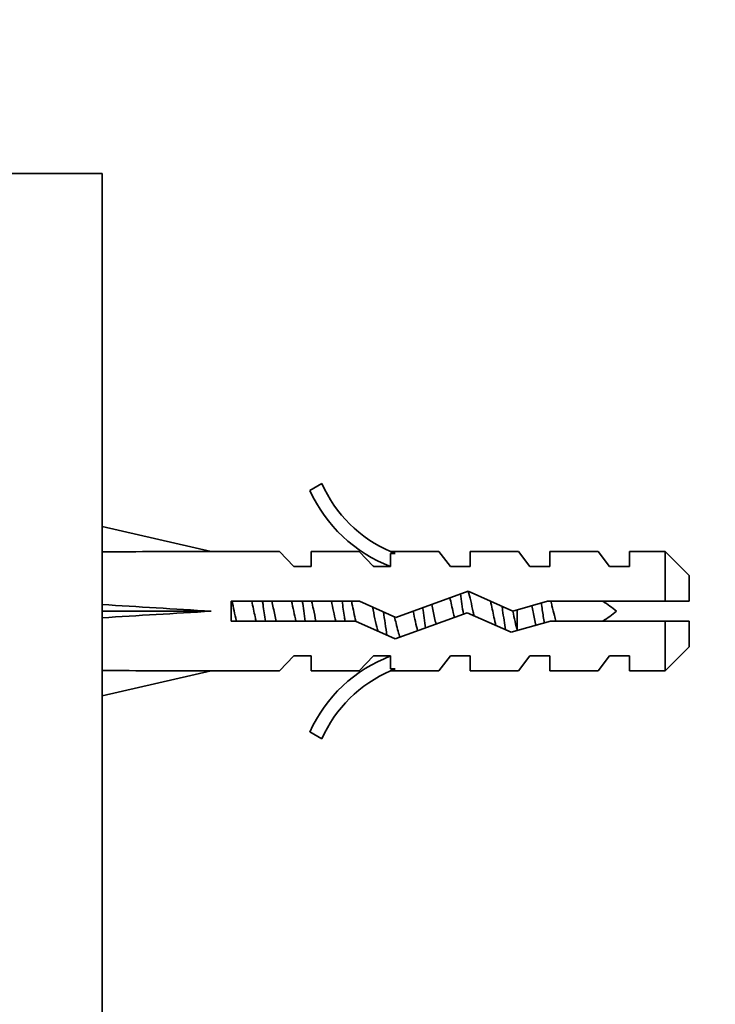
# Model space of a CAD drawing. Units: millimetres. Extents: x 0 to 1478, y 0 to 1758.
# Drawn here: x 311 to 346, y 1105 to 1155 of the extents above; entities that cross this region are included whole.
import ezdxf
from ezdxf import colors
from ezdxf.entities.mleader import LeaderData, LeaderLine
from ezdxf.math import Vec2, Vec3

# ---------------------------------------------------------------- set-up
doc = ezdxf.new("R2010")
doc.units = ezdxf.units.MM
doc.layers.add('DV7_Défaut', color=7, linetype='Continuous')
doc.layers.add('Défaut', color=7, linetype='Continuous')

# ---------------------------------------------------------------- blocks, each defined once
blk = doc.blocks.new('_DOT')
at = {"color": 0}
blk.add_line((0, 0), (-1, 0), dxfattribs=at)
at = {"color": 0, "const_width": 0.333}
blk.add_lwpolyline([(-0.1665, 0, 1), (0.1665, 0, 1)], format="xyb", close=True, dxfattribs=at)
blk = doc.blocks.new('SE6')
at = {"layer": 'DV7_Défaut', "color": 7, "linetype": 'Continuous', "lineweight": 35}
for p, q in [((314.861, 1147.122), (307.061, 1147.122)), ((314.861, 1103.122), (314.861, 1147.122)), ((325.908, 1131.544), (325.301, 1131.195)), ((314.861, 1129.376), (320.348, 1128.122)), ((323.771, 1128.122), (320.348, 1128.122)), ((324.503, 1127.372), (323.771, 1128.122)), ((325.361, 1127.372), (325.361, 1128.122)), ((327.771, 1128.122), (325.361, 1128.122)), ((328.503, 1127.372), (327.771, 1128.122)), ((329.585, 1128.026), (329.361, 1128.122)), ((331.79, 1128.122), (329.361, 1128.122)), ((331.79, 1128.122), (332.361, 1127.372)), ((333.361, 1127.372), (333.361, 1128.122)), ((335.79, 1128.122), (333.361, 1128.122)), ((336.361, 1127.372), (335.79, 1128.122)), ((337.361, 1128.122), (337.361, 1127.372)), ((339.79, 1128.122), (337.361, 1128.122)), ((340.361, 1127.372), (339.79, 1128.122)), ((341.361, 1127.372), (341.361, 1128.122)), ((343.161, 1128.122), (341.361, 1128.122)), ((343.161, 1128.122), (343.161, 1125.622)), ((344.361, 1126.922), (343.161, 1128.122)), ((329.361, 1128.026), (329.361, 1127.372)), ((329.585, 1128.026), (329.361, 1128.026)), ((324.503, 1127.372), (325.361, 1127.372)), ((328.503, 1127.372), (329.361, 1127.372)), ((332.361, 1127.372), (333.361, 1127.372)), ((336.361, 1127.372), (337.361, 1127.372)), ((340.361, 1127.372), (341.361, 1127.372)), ((344.361, 1126.922), (344.361, 1125.622)), ((333.253, 1126.122), (329.619, 1124.813)), ((335.5, 1125.122), (333.253, 1126.122)), ((321.352, 1125.622), (321.352, 1124.622)), ((327.803, 1125.622), (321.352, 1125.622)), ((329.619, 1124.813), (327.803, 1125.622)), ((337.251, 1125.622), (335.5, 1125.122)), ((335.724, 1124.145), (335.724, 1125.186)), ((343.161, 1125.622), (337.251, 1125.622)), ((344.361, 1125.622), (343.161, 1125.622)), ((314.861, 1125.122), (320.348, 1125.122)), ((329.58, 1123.736), (333.214, 1125.045)), ((333.214, 1125.045), (335.425, 1124.06)), ((321.352, 1124.622), (327.591, 1124.622)), ((327.591, 1124.622), (329.58, 1123.736)), ((335.425, 1124.06), (337.391, 1124.622)), ((337.391, 1124.622), (343.161, 1124.622)), ((343.161, 1122.122), (343.161, 1124.622)), ((343.161, 1124.622), (344.361, 1124.622)), ((344.361, 1124.622), (344.361, 1123.322)), ((343.161, 1122.122), (344.361, 1123.322)), ((324.503, 1122.872), (323.771, 1122.122)), ((325.361, 1122.872), (324.503, 1122.872)), ((325.361, 1122.872), (325.361, 1122.122)), ((328.503, 1122.872), (327.771, 1122.122)), ((329.361, 1122.872), (328.503, 1122.872)), ((329.361, 1122.872), (329.361, 1122.217)), ((332.361, 1122.872), (331.79, 1122.122)), ((333.361, 1122.872), (332.361, 1122.872)), ((333.361, 1122.872), (333.361, 1122.122)), ((336.361, 1122.872), (335.79, 1122.122)), ((337.361, 1122.872), (336.361, 1122.872)), ((337.361, 1122.872), (337.361, 1122.122)), ((340.361, 1122.872), (339.79, 1122.122)), ((341.361, 1122.872), (340.361, 1122.872)), ((341.361, 1122.872), (341.361, 1122.122)), ((329.361, 1122.217), (329.585, 1122.217)), ((329.361, 1122.122), (329.585, 1122.217)), ((314.861, 1120.867), (320.348, 1122.122)), ((320.348, 1122.122), (323.771, 1122.122)), ((325.361, 1122.122), (327.771, 1122.122)), ((329.361, 1122.122), (331.79, 1122.122)), ((333.361, 1122.122), (335.79, 1122.122)), ((337.361, 1122.122), (339.79, 1122.122)), ((341.361, 1122.122), (343.161, 1122.122)), ((325.301, 1119.049), (325.908, 1118.699))]:
    blk.add_line(p, q, dxfattribs=at)
for centre, radius, start, end in [((331.931, 1134.168), 7.266, 204.1547, 249.2877), ((331.931, 1134.168), 6.57, 203.5409, 246.9737), ((336.429, 1119.917), 6.741, 50.5351, 57.7988), ((336.429, 1130.326), 6.741, 302.2012, 309.4649), ((331.931, 1116.075), 7.266, 110.7123, 155.8453), ((331.931, 1116.075), 6.57, 113.0263, 156.4591)]:
    blk.add_arc(centre, radius, start, end, dxfattribs=at)
for major_axis, ratio, start_param, end_param in [((-51.936, 0.761), 0.055876, -1.314474, -1.20343), ((-51.936, 2.903), 0.014553, 1.205061, 1.316105), ((-51.936, -2.903), 0.014553, -1.316105, -1.205061), ((-51.936, -0.761), 0.055876, 1.20343, 1.314474)]:
    blk.add_ellipse((333.474, 1125.122), major_axis=major_axis, ratio=ratio, start_param=start_param, end_param=end_param, dxfattribs=at)
for points in [[(328.501, 1127.38), (328.505, 1127.38), (328.509, 1127.379), (328.513, 1127.377)], [(324.381, 1125.626), (324.453, 1125.303), (324.526, 1124.94), (324.599, 1124.617)], [(326.38, 1125.629), (326.453, 1125.304), (326.526, 1124.94), (326.599, 1124.615)], [(330.969, 1125.3), (331.018, 1124.954), (331.066, 1124.602), (331.115, 1124.279)], [(330.489, 1125.126), (330.565, 1124.77), (330.641, 1124.412), (330.717, 1124.141)], [(335.724, 1124.145), (335.649, 1124.417), (335.574, 1124.769), (335.499, 1125.122)]]:
    blk.add_open_spline(points, degree=3, dxfattribs=at)
for points, knots in [([(333.547, 1124.893), (333.534, 1124.953), (333.521, 1125.013), (333.427, 1125.46), (333.345, 1125.845), (333.264, 1126.129)], [0, 0, 0, 0, 0.134922, 0.134922, 1, 1, 1, 1]), ([(332.339, 1125.8), (332.394, 1125.57), (332.449, 1125.311), (332.522, 1124.969), (332.54, 1124.886), (332.558, 1124.804)], [0, 0, 0, 0, 0.753931, 0.753931, 1, 1, 1, 1]), ([(332.868, 1125.993), (332.893, 1125.831), (332.917, 1125.661), (332.966, 1125.317), (332.991, 1125.144), (333.015, 1124.972)], [0, 0, 0, 0, 0.504529, 0.504529, 1, 1, 1, 1]), ([(321.608, 1124.614), (321.605, 1124.628), (321.602, 1124.641), (321.529, 1124.967), (321.459, 1125.316), (321.389, 1125.629)], [0, 0, 0, 0, 0.041041, 0.041041, 1, 1, 1, 1]), ([(322.381, 1125.621), (322.438, 1125.369), (322.495, 1125.094), (322.567, 1124.761), (322.582, 1124.69), (322.598, 1124.621)], [0, 0, 0, 0, 0.782871, 0.782871, 1, 1, 1, 1]), ([(322.922, 1125.627), (322.93, 1125.571), (322.938, 1125.515), (322.986, 1125.18), (323.026, 1124.894), (323.065, 1124.619)], [0, 0, 0, 0, 0.168125, 0.168125, 1, 1, 1, 1]), ([(323.607, 1124.617), (323.584, 1124.719), (323.561, 1124.826), (323.488, 1125.167), (323.439, 1125.406), (323.389, 1125.626)], [0, 0, 0, 0, 0.318774, 0.318774, 1, 1, 1, 1]), ([(324.922, 1125.625), (324.945, 1125.467), (324.968, 1125.306), (325.016, 1124.966), (325.041, 1124.788), (325.066, 1124.615)], [0, 0, 0, 0, 0.477175, 0.477175, 1, 1, 1, 1]), ([(325.607, 1124.622), (325.564, 1124.815), (325.52, 1125.021), (325.448, 1125.36), (325.419, 1125.494), (325.39, 1125.621)], [0, 0, 0, 0, 0.600106, 0.600106, 1, 1, 1, 1]), ([(326.922, 1125.628), (326.96, 1125.366), (326.998, 1125.094), (327.045, 1124.758), (327.055, 1124.689), (327.065, 1124.621)], [0, 0, 0, 0, 0.793506, 0.793506, 1, 1, 1, 1]), ([(327.605, 1124.626), (327.541, 1124.909), (327.478, 1125.22), (327.406, 1125.548), (327.398, 1125.587), (327.389, 1125.627)], [0, 0, 0, 0, 0.877575, 0.877575, 1, 1, 1, 1]), ([(328.443, 1125.339), (328.529, 1124.942), (328.614, 1124.522), (328.708, 1124.172), (328.717, 1124.138), (328.726, 1124.106)], [0, 0, 0, 0, 0.900781, 0.900781, 1, 1, 1, 1]), ([(331.64, 1124.476), (331.617, 1124.575), (331.594, 1124.68), (331.521, 1125.008), (331.473, 1125.241), (331.425, 1125.463)], [0, 0, 0, 0, 0.326424, 0.326424, 1, 1, 1, 1]), ([(334.38, 1125.625), (334.437, 1125.37), (334.495, 1125.091), (334.585, 1124.675), (334.618, 1124.531), (334.65, 1124.398)], [0, 0, 0, 0, 0.640353, 0.640353, 1, 1, 1, 1]), ([(334.959, 1125.365), (334.969, 1125.301), (334.978, 1125.237), (335.035, 1124.832), (335.083, 1124.491), (335.131, 1124.181)], [0, 0, 0, 0, 0.159132, 0.159132, 1, 1, 1, 1]), ([(336.456, 1125.398), (336.478, 1125.296), (336.499, 1125.191), (336.569, 1124.847), (336.617, 1124.614), (336.665, 1124.405)], [0, 0, 0, 0, 0.3048465, 0.3048465, 1, 1, 1, 1]), ([(336.935, 1125.534), (336.967, 1125.311), (336.999, 1125.082), (337.047, 1124.745), (337.063, 1124.635), (337.079, 1124.527)], [0, 0, 0, 0, 0.669477, 0.669477, 1, 1, 1, 1]), ([(337.666, 1124.614), (337.64, 1124.707), (337.615, 1124.805), (337.589, 1124.904), (337.549, 1125.063), (337.508, 1125.229), (337.468, 1125.389), (337.448, 1125.47), (337.429, 1125.55), (337.409, 1125.628)], [0, 0, 0, 0, 0.293477, 0.293477, 0.293477, 0.763203, 0.763203, 0.763203, 1, 1, 1, 1]), ([(328.998, 1125.09), (329.026, 1124.896), (329.053, 1124.703), (329.112, 1124.299), (329.144, 1124.091), (329.176, 1123.901)], [0, 0, 0, 0, 0.460799, 0.460799, 1, 1, 1, 1]), ([(329.837, 1123.811), (329.768, 1123.969), (329.699, 1124.219), (329.607, 1124.618), (329.583, 1124.728), (329.559, 1124.84)], [0, 0, 0, 0, 0.738765, 0.738765, 1, 1, 1, 1])]:
    blk.add_open_spline(points, degree=3, knots=knots, dxfattribs=at)

msp = doc.modelspace()

# ---------------------------------------------------------------- block references
at = {"layer": 'Défaut'}
msp.add_blockref('SE6', (0, 0), dxfattribs=at)

# ---------------------------------------------------------------- leaders
at = {"layer": 'Défaut', "color": 7, "linetype": 'Continuous', "lineweight": 18}
ml = msp.add_multileader_mtext('Standard', dxfattribs=at)
ml.set_content('{\\pxsm0.9;\\fSolid Edge ISO|b1||i0||c0|p34;\\W1.;27/06/2023\\P}', color=256)
ml.set_leader_properties()
ml.set_arrow_properties(name='DOT')
ml.build(insert=Vec2(0, 0))
ml.multileader.update_dxf_attribs({"leader_type": 0, "dogleg_length": 0, "arrow_head_size": 12})
ctx = ml.context
ctx.base_point, ctx.char_height, ctx.arrow_head_size, ctx.landing_gap_size = Vec3(1390.407, 1750.708), 12, 12, 4.2
notes = []
notes.append((ctx, [(0, (0, 0, 0), (0, 0), (1, 0), 1, [])]))
ctx.mtext.insert = Vec3(1392.407, 1756.828)
for ctx, leaders in notes:
    for number, flags, end, landing, length, lines in leaders:
        leader = LeaderData()
        leader.index, (leader.has_last_leader_line, leader.has_dogleg_vector, leader.attachment_direction) = number, flags
        leader.last_leader_point, leader.dogleg_vector, leader.dogleg_length = Vec3(end), Vec3(landing), length
        for number, points, colour, breaks in lines:
            line = LeaderLine()
            line.index, line.vertices, line.color, line.breaks = number, Vec3.list(points), colors.encode_raw_color(colour), breaks
            leader.lines.append(line)
        ctx.leaders.append(leader)

doc.saveas('drawing.dxf')
